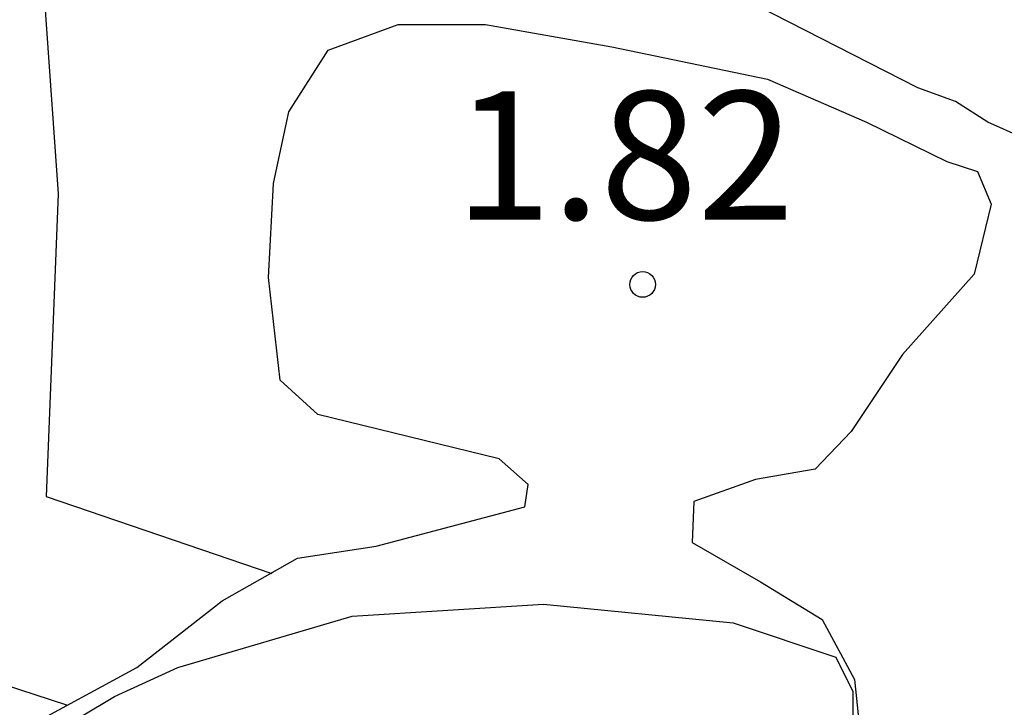
# Model space of a CAD drawing. Units: metres. Extents: x 575044 to 575395, y 4795290 to 4795540.
# Drawn here: x 575096 to 575102, y 4795361 to 4795365 of the extents above; entities that cross this region are included whole.
import ezdxf

# ---------------------------------------------------------------- set-up
doc = ezdxf.new("R2010")
doc.units = ezdxf.units.M
for name, color, linetype in [('020104', 34, 'Continuous'), ('020109', 7, 'CABEZA_TALUD'), ('020204', 9, 'Continuous'), ('020308', 9, 'Continuous')]:
    doc.layers.add(name, color=color, linetype=linetype)
doc.styles.add('ARIAL', font='ARIAL.TTF', dxfattribs={"height": 1})
doc.linetypes.add('CABEZA_TALUD', pattern='A,0.1,[204,DONOSTI.shx,S=0.15,R=0,X=0,Y=0],0,0.2', length=0.3)

# ---------------------------------------------------------------- blocks, each defined once
blk = doc.blocks.new('COTAPU')
blk.add_circle((0, 0), 0.075)

msp = doc.modelspace()

# ---------------------------------------------------------------- linework, layer by layer
at = {"layer": '020104', "flags": 128}
for points, elevation in [([(575102.1051, 4795364.1879), (575101.9051, 4795364.2779), (575101.7151, 4795364.3979), (575101.4951, 4795364.4779), (575100.5552, 4795364.9579), (575100.5352, 4795365.1779), (575100.6552, 4795365.3778), (575100.7852, 4795365.5578), (575100.9752, 4795365.6778), (575101.7852, 4795365.9278), (575102.1752, 4795366.0878)], 1), ([(575096.5952, 4795360.7981), (575096.7952, 4795360.9181), (575097.1652, 4795361.088), (575098.1852, 4795361.388), (575099.3051, 4795361.458), (575100.4151, 4795361.348), (575101.0151, 4795361.148), (575101.1151, 4795360.948), (575101.1151, 4795360.748)], 2), ([(575096.5152, 4795360.8681), (575096.1452, 4795360.9881), (575095.7752, 4795361.1081)], 1)]:
    msp.add_lwpolyline(points, dxfattribs=dict(at, elevation=elevation))
at = {"layer": '020109'}
for points in [[(575096.2153, 4795366.3379, 1.06), (575096.3253, 4795365.8679, 1.18), (575096.3753, 4795365.1279, 1.32), (575096.4653, 4795363.858, 1.35), (575096.3952, 4795362.088, 1.19), (575097.7152, 4795361.638, 1.19)], [(575096.2153, 4795366.3379, 1.06), (575096.3253, 4795365.8679, 1.18), (575096.3753, 4795365.1279, 1.32), (575096.4653, 4795363.858, 1.35), (575096.3952, 4795362.088, 1.19), (575097.7152, 4795361.638, 1.19)], [(575096.2652, 4795360.7281, 2.0399), (575096.9252, 4795361.0881, 1.8699), (575097.4252, 4795361.478, 1.72), (575097.8652, 4795361.728, 1.58), (575098.3252, 4795361.798, 1.43), (575099.1952, 4795362.028, 1.31), (575099.2152, 4795362.158, 1.31), (575099.0452, 4795362.308, 1.33), (575097.9852, 4795362.568, 1.5), (575097.7652, 4795362.768, 1.51), (575097.6952, 4795363.368, 1.47), (575097.7252, 4795363.918, 1.3), (575097.8152, 4795364.3379, 1.27), (575098.0453, 4795364.6979, 1.24), (575098.4552, 4795364.8479, 1.24), (575098.9652, 4795364.8479, 1.24), (575099.7052, 4795364.7179, 1.31), (575100.6152, 4795364.5279, 1.46), (575101.1952, 4795364.2779, 1.5), (575101.6651, 4795364.0479, 1.32), (575101.8451, 4795363.9879, 1.21), (575101.9251, 4795363.7979, 1.18), (575101.8251, 4795363.3879, 1.18), (575101.4051, 4795362.9179, 1.18), (575101.1051, 4795362.4679, 1.19), (575100.8951, 4795362.2479, 1.19), (575100.5451, 4795362.1879, 1.18), (575100.1851, 4795362.058, 1.18), (575100.1751, 4795361.818, 1.16), (575100.5751, 4795361.588, 1.19), (575100.9351, 4795361.368, 1.35), (575101.1251, 4795361.018, 1.6), (575101.1551, 4795360.718, 1.6)], [(575096.2652, 4795360.7281, 2.0399), (575096.9252, 4795361.0881, 1.8699), (575097.4252, 4795361.478, 1.72), (575097.8652, 4795361.728, 1.58), (575098.3252, 4795361.798, 1.43), (575099.1952, 4795362.028, 1.31), (575099.2152, 4795362.158, 1.31), (575099.0452, 4795362.308, 1.33), (575097.9852, 4795362.568, 1.5), (575097.7652, 4795362.768, 1.51), (575097.6952, 4795363.368, 1.47), (575097.7252, 4795363.918, 1.3), (575097.8152, 4795364.3379, 1.27), (575098.0453, 4795364.6979, 1.24), (575098.4552, 4795364.8479, 1.24), (575098.9652, 4795364.8479, 1.24), (575099.7052, 4795364.7179, 1.31), (575100.6152, 4795364.5279, 1.46), (575101.1952, 4795364.2779, 1.5), (575101.6651, 4795364.0479, 1.32), (575101.8451, 4795363.9879, 1.21), (575101.9251, 4795363.7979, 1.18), (575101.8251, 4795363.3879, 1.18), (575101.4051, 4795362.9179, 1.18), (575101.1051, 4795362.4679, 1.19), (575100.8951, 4795362.2479, 1.19), (575100.5451, 4795362.1879, 1.18), (575100.1851, 4795362.058, 1.18), (575100.1751, 4795361.818, 1.16), (575100.5751, 4795361.588, 1.19), (575100.9351, 4795361.368, 1.35), (575101.1251, 4795361.018, 1.6), (575101.1551, 4795360.718, 1.6)]]:
    msp.add_polyline3d(points, dxfattribs=at)

# ---------------------------------------------------------------- block references
at = {"layer": '020204', "rotation": 359.9987685839998}
msp.add_blockref('COTAPU', (575099.8852, 4795363.3279, 1.82), dxfattribs=at)
msp.add_blockref('COTAPU', (575099.8852, 4795363.3279, 1.82), dxfattribs=at)

# ---------------------------------------------------------------- texts
at = {"layer": '020308', "style": 'ARIAL'}
msp.add_text('1.82', height=0.74998, rotation=359.99877, dxfattribs=at).set_placement((575098.7852, 4795363.7079, 1.8199))
msp.add_text('1.82', height=0.74998, rotation=359.99877, dxfattribs=at).set_placement((575098.7852, 4795363.7079, 1.8199))

doc.saveas('drawing.dxf')
